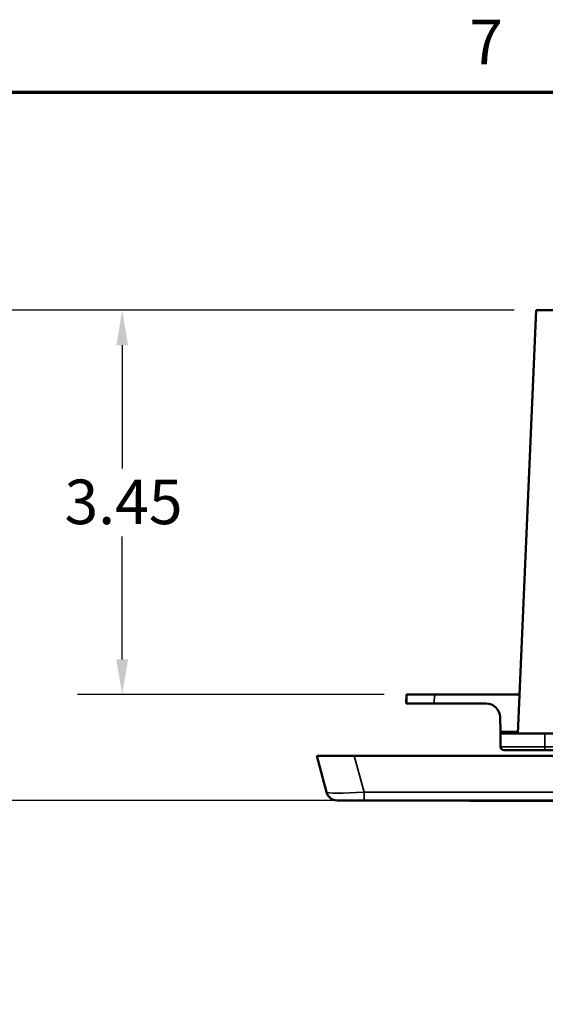
# Model space of a CAD drawing. Units: inches. Extents: x 0 to 108, y 2 to 68.
# Drawn here: x 16 to 21, y 59 to 68 of the extents above; entities that cross this region are included whole.
import ezdxf

# ---------------------------------------------------------------- set-up
doc = ezdxf.new("R2010")
doc.units = ezdxf.units.IN
doc.header["$LTSCALE"] = 3.2
doc.header["$MEASUREMENT"] = 0
for name, color, linetype, lineweight in [('Border (ANSI)', 7, 'Continuous', 70), ('Dimension (ANSI)', 7, 'Continuous', 25), ('Visible (ANSI)', 7, 'Continuous', 50), ('Visible Narrow (ANSI)', 7, 'Continuous', 35)]:
    doc.layers.add(name, color=color, linetype=linetype, lineweight=lineweight)
doc.styles.add('Hubbell Note Text', font='calibril.ttf')
doc.dimstyles.new('Default (ANSI)', dxfattribs={"dimscale": 3.2, "dimtxt": 0.125, "dimasz": 0.098425, "dimexe": 0.125, "dimexo": 0.0625, "dimgap": 0.031496, "dimtad": 0, "dimtih": 1, "dimtoh": 1, "dimdec": 3, "dimrnd": 1e-08, "dimzin": 4, "dimdsep": 46, "dimtxsty": 'Hubbell Note Text', "dimcen": 0.09, "dimdle": 0.393701, "dimclrd": 256, "dimclre": 256, "dimclrt": 256, "dimadec": 0, "dimazin": 1, "dimtfac": 0.96, "dimtdec": 3, "dimtofl": 0, "dimtmove": 0, "dimatfit": 3, "dimfxl": 1, "dimtolj": 1, "dimtzin": 4, "dimlwd": -1, "dimlwe": -1, "dimarcsym": 0})

# ---------------------------------------------------------------- blocks, each defined once
blk = doc.blocks.new('Borders Default Border')
at = {"layer": 'Border (ANSI)', "flags": 128}
blk.add_lwpolyline([(0.5, 1), (0.5, 21), (33.5, 21), (33.5, 1), (0.5, 1)], dxfattribs=at)
at = {"layer": 'Border (ANSI)', "insert": (6.3339, 21.0394), "char_height": 0.125, "attachment_point": 7, "style": 'Hubbell Note Text'}
blk.add_mtext('7', dxfattribs=at)
blk = doc.blocks.new('*D22')
at = {"layer": 'Defpoints', "color": 0, "transparency": 16777216}
for p in [(14.153, 65.2441), (20.8712, 65.2441), (19.3242, 60.8441)]:
    blk.add_point(p, dxfattribs=at)
at = {"layer": 'Dimension (ANSI)', "transparency": 16777216}
for p, q in [((20.6712, 65.2441), (13.753, 65.2441)), ((14.153, 64.9292), (14.153, 63.3492)), ((14.153, 61.1591), (14.153, 62.739)), ((19.1242, 60.8441), (13.753, 60.8441))]:
    blk.add_line(p, q, dxfattribs=at)
for points in [[(14.1005, 64.9292), (14.2055, 64.9292), (14.153, 65.2441)], [(14.1005, 61.1591), (14.2055, 61.1591), (14.153, 60.8441)]]:
    blk.add_solid(points, dxfattribs=at)
at = {"layer": 'Dimension (ANSI)', "transparency": 16777216, "insert": (13.6173, 63.2484), "char_height": 0.4, "attachment_point": 1, "style": 'Hubbell Note Text'}
blk.add_mtext('\\A1;4.40', dxfattribs=at)
blk = doc.blocks.new('*D23')
at = {"layer": 'Defpoints', "color": 0, "transparency": 16777216}
for p in [(17.1519, 65.2441), (20.8712, 65.2441), (19.7062, 61.7941)]:
    blk.add_point(p, dxfattribs=at)
at = {"layer": 'Dimension (ANSI)', "transparency": 16777216}
for p, q in [((20.6712, 65.2441), (16.7519, 65.2441)), ((17.1519, 64.9292), (17.1519, 63.8242)), ((17.1519, 62.1091), (17.1519, 63.214)), ((19.5062, 61.7941), (16.7519, 61.7941))]:
    blk.add_line(p, q, dxfattribs=at)
for points in [[(17.0994, 64.9292), (17.2044, 64.9292), (17.1519, 65.2441)], [(17.0994, 62.1091), (17.2044, 62.1091), (17.1519, 61.7941)]]:
    blk.add_solid(points, dxfattribs=at)
at = {"layer": 'Dimension (ANSI)', "transparency": 16777216, "insert": (16.6339, 63.7234), "char_height": 0.4, "attachment_point": 1, "style": 'Hubbell Note Text'}
blk.add_mtext('\\A1;3.45', dxfattribs=at)

msp = doc.modelspace()

# ---------------------------------------------------------------- linework, layer by layer
at = {"layer": 'Visible (ANSI)'}
for p, q in [((20.8712, 65.2441), (20.7053, 61.4441)), ((20.8712, 65.2441), (21.1213, 65.2441)), ((19.7048, 61.7941), (19.7034, 61.7141)), ((19.7048, 61.7941), (19.7062, 61.7941)), ((19.7062, 61.7941), (19.7048, 61.7141)), ((19.7062, 61.7941), (19.9561, 61.7941)), ((19.9561, 61.7941), (20.7206, 61.7941)), ((19.7048, 61.7141), (19.7034, 61.7141)), ((19.9547, 61.7141), (19.7048, 61.7141)), ((19.9547, 61.7141), (20.4212, 61.7141)), ((20.5462, 61.5913), (20.5484, 61.4638)), ((20.5484, 61.4638), (20.5488, 61.4441)), ((20.5488, 61.4441), (20.9488, 61.4441)), ((20.5488, 61.4441), (20.5509, 61.3236)), ((20.9488, 61.4441), (34.3488, 61.4441)), ((18.8988, 61.2441), (19.2368, 61.2441)), ((18.8988, 61.2441), (18.9861, 60.9182)), ((36.0607, 61.2441), (19.2368, 61.2441)), ((20.9488, 61.2941), (20.5809, 61.2941)), ((20.9488, 61.2941), (34.3488, 61.2941)), ((19.3242, 60.8441), (19.0827, 60.8441)), ((19.3182, 60.8436), (19.4553, 60.8436)), ((19.3242, 60.8441), (35.9734, 60.8441)), ((19.4563, 60.8436), (19.4553, 60.8436)), ((19.6178, 60.8436), (35.6767, 60.8436)), ((20.2723, 60.8436), (20.2723, 60.8386)), ((35.0223, 60.8386), (20.2723, 60.8386))]:
    msp.add_line(p, q, dxfattribs=at)
for centre, radius, start, end in [((20.4212, 61.5891), 0.125, 1, 90), ((20.5809, 61.3241), 0.03, 181, 270), ((19.0827, 60.9441), 0.1, 195, 270), ((19.3182, 60.8736), 0.03, 259.52469, 270), ((19.4553, 60.9036), 0.06, 270, 277.402), ((19.4563, 60.9036), 0.06, 270, 277.402), ((19.6178, 60.9036), 0.06, 262.598, 270)]:
    msp.add_arc(centre, radius, start, end, dxfattribs=at)
at = {"layer": 'Visible Narrow (ANSI)'}
for p, q in [((19.9547, 61.7141), (19.9561, 61.7941)), ((20.7062, 61.4638), (20.5484, 61.4638)), ((20.9488, 61.3236), (20.9488, 61.4441)), ((19.3242, 60.9182), (19.2368, 61.2441)), ((20.5509, 61.3236), (20.9488, 61.3236)), ((20.9488, 61.3236), (20.9488, 61.2941)), ((34.3488, 61.3236), (20.9488, 61.3236)), ((19.3242, 60.9182), (19.3242, 60.8441)), ((35.9734, 60.9182), (19.3242, 60.9182)), ((19.6178, 60.8436), (19.6178, 60.8441))]:
    msp.add_line(p, q, dxfattribs=at)
msp.add_ellipse((19.3415, 60.9441), major_axis=(-0.3555, -0.0256), ratio=0.069048, start_param=0.01328, end_param=1.517039, dxfattribs=at)

# ---------------------------------------------------------------- block references
at = {"xscale": 3.2, "yscale": 3.2, "zscale": 3.2}
msp.add_blockref('Borders Default Border', (0, 0), dxfattribs=at)

# ---------------------------------------------------------------- dimensions: what is measured, and where the dimension line sits
at = {"layer": 'Dimension (ANSI)'}
for base, p1, angle, picture, middle in [((14.153, 65.2441), (19.3242, 60.8441), 270, '*D22', (14.153, 63.0441)), ((17.1519, 65.2441), (19.7062, 61.7941), 90, '*D23', (17.1519, 63.5191))]:
    dim = msp.add_linear_dim(base=base, p1=p1, p2=(20.8712, 65.2441), angle=angle, dimstyle='Default (ANSI)', override={"dimgap": 0.031496, "dimdec": 2, "dimtol": 0, "dimlim": 0, "dimtp": 0, "dimtm": 0, "dimtdec": 2, "dimatfit": 1}, dxfattribs=at)
    dim.commit()
    dim.dimension.update_dxf_attribs({"geometry": picture, "text_midpoint": middle, "dimtype": 160})

doc.saveas('drawing.dxf')
